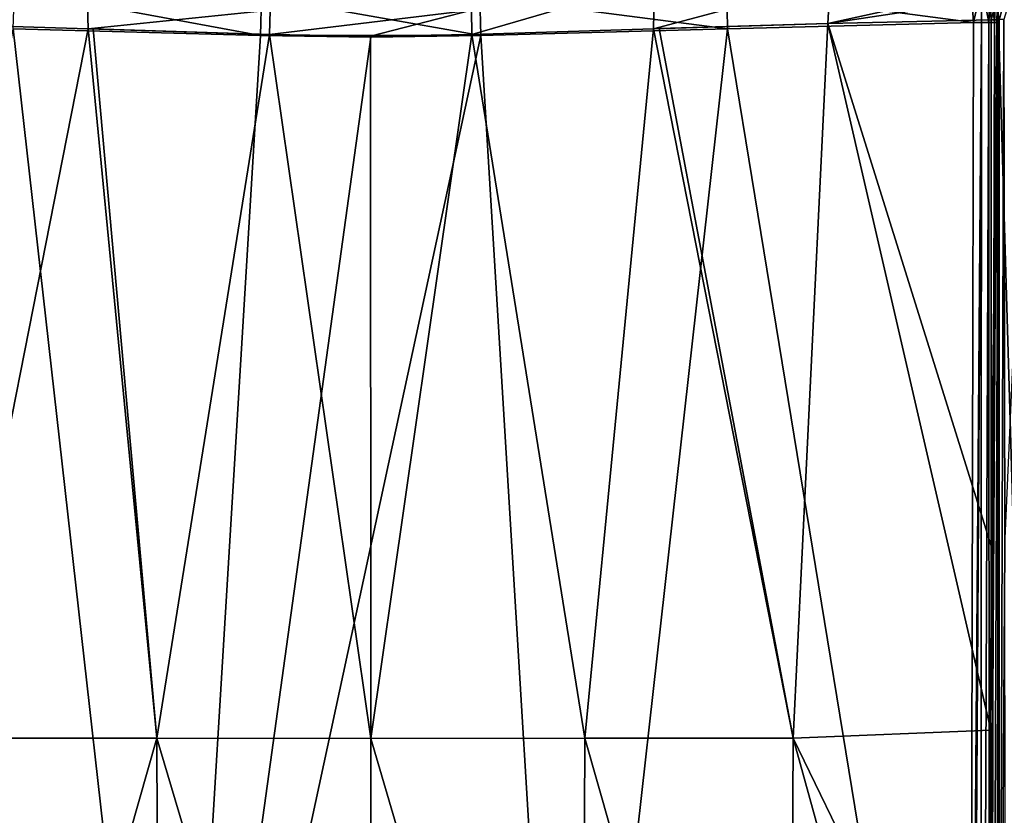
# Model space of a CAD drawing. Units: millimetres. Extents: x -42 to 42, y -201 to 8.
# Drawn here: x -13 to 23, y -37 to -9 of the extents above; entities that cross this region are included whole.
import ezdxf

# ---------------------------------------------------------------- set-up
doc = ezdxf.new("R2010")
doc.units = ezdxf.units.MM
doc.header["$LTSCALE"] = 65.185185
for name, color, linetype in [('41', 7, 'CONTINUOUS'), ('42', 7, 'CONTINUOUS'), ('43', 7, 'CONTINUOUS'), ('53', 7, 'CONTINUOUS'), ('54', 7, 'CONTINUOUS'), ('55', 7, 'CONTINUOUS'), ('56', 7, 'CONTINUOUS'), ('57', 7, 'CONTINUOUS'), ('58', 7, 'CONTINUOUS'), ('68', 7, 'CONTINUOUS'), ('69', 7, 'CONTINUOUS'), ('72', 7, 'CONTINUOUS'), ('73', 7, 'CONTINUOUS')]:
    doc.layers.add(name, color=color, linetype=linetype)

msp = doc.modelspace()

# ---------------------------------------------------------------- linework, layer by layer
at = {"layer": '41', "color": 7, "linetype": 'Continuous'}
for points in [[(-15.964, -8.973, 11.61), (-15.142, -34.566, 11.389), (-10.126, -9.149, 13.576), (-15.964, -8.973, 11.61)], [(-15.142, -34.566, 11.389), (-7.669, -34.573, 13.496), (-10.126, -9.149, 13.576), (-15.142, -34.566, 11.389)], [(-10.126, -9.149, 13.576), (-7.669, -34.573, 13.496), (-9.95, -9.154, 13.621), (-10.126, -9.149, 13.576)], [(-9.95, -9.154, 13.621), (-7.669, -34.573, 13.496), (-3.623, -9.355, 14.699), (-9.95, -9.154, 13.621)], [(3.623, -9.355, 14.699), (7.669, -34.573, 13.496), (10.135, -9.148, 13.574), (3.623, -9.355, 14.699)], [(7.669, -34.573, 13.496), (15.142, -34.566, 11.389), (10.135, -9.148, 13.574), (7.669, -34.573, 13.496)], [(10.135, -9.148, 13.574), (15.142, -34.566, 11.389), (10.331, -9.142, 13.523), (10.135, -9.148, 13.574)], [(10.331, -9.142, 13.523), (15.142, -34.566, 11.389), (16.38, -8.962, 11.432), (10.331, -9.142, 13.523)], [(15.142, -34.566, 11.389), (22.226, -34.286, 8.135), (16.38, -8.962, 11.432), (15.142, -34.566, 11.389)], [(22.234, -27.682, 8.19), (22.238, -8.828, 8.338), (16.38, -8.962, 11.432), (22.234, -27.682, 8.19)], [(22.226, -34.286, 8.135), (22.234, -27.682, 8.19), (16.38, -8.962, 11.432), (22.226, -34.286, 8.135)], [(-7.669, -34.573, 13.496), (0, -34.577, 14.239), (-3.623, -9.355, 14.699), (-7.669, -34.573, 13.496)], [(-3.623, -9.355, 14.699), (0, -34.577, 14.239), (-0.003, -9.412, 14.864), (-3.623, -9.355, 14.699)], [(-0.003, -9.412, 14.864), (0, -34.577, 14.239), (3.623, -9.355, 14.699), (-0.003, -9.412, 14.864)], [(0, -34.577, 14.239), (7.669, -34.573, 13.496), (3.623, -9.355, 14.699), (0, -34.577, 14.239)], [(-7.669, -34.573, 13.496), (-15.142, -34.566, 11.389), (-15.003, -60.338, 10.816), (-7.669, -34.573, 13.496)], [(-7.568, -60.354, 12.767), (-7.669, -34.573, 13.496), (-15.003, -60.338, 10.816), (-7.568, -60.354, 12.767)], [(0, -34.577, 14.239), (-7.669, -34.573, 13.496), (0, -60.363, 13.475), (0, -34.577, 14.239)], [(0, -60.363, 13.475), (-7.669, -34.573, 13.496), (-7.568, -60.354, 12.767), (0, -60.363, 13.475)], [(7.669, -34.573, 13.496), (0, -34.577, 14.239), (7.569, -60.354, 12.767), (7.669, -34.573, 13.496)], [(7.569, -60.354, 12.767), (0, -34.577, 14.239), (0, -60.363, 13.475), (7.569, -60.354, 12.767)], [(15.003, -60.338, 10.816), (7.669, -34.573, 13.496), (7.569, -60.354, 12.767), (15.003, -60.338, 10.816)], [(15.142, -34.566, 11.389), (7.669, -34.573, 13.496), (15.003, -60.338, 10.816), (15.142, -34.566, 11.389)], [(22.167, -60.002, 7.91), (15.142, -34.566, 11.389), (15.003, -60.338, 10.816), (22.167, -60.002, 7.91)], [(22.226, -34.286, 8.135), (15.142, -34.566, 11.389), (22.197, -49.116, 8.007), (22.226, -34.286, 8.135)], [(22.197, -49.116, 8.007), (15.142, -34.566, 11.389), (22.167, -60.002, 7.91), (22.197, -49.116, 8.007)]]:
    msp.add_3dface(points, dxfattribs=at)
at = {"layer": '42', "color": 7, "linetype": 'Continuous'}
for points in [[(22.418, -7.412, -8.511), (23.417, -5.499, -5.166), (22.502, -8.927, -8.282), (22.418, -7.412, -8.511)], [(23.417, -5.499, -5.166), (23.316, -37.054, -5.192), (22.502, -8.927, -8.282), (23.417, -5.499, -5.166)], [(22.726, -27.676, 7.581), (23.698, -5.5, 3.67), (22.684, -8.822, 7.772), (22.726, -27.676, 7.581)], [(22.502, -8.927, -8.282), (23.316, -37.054, -5.192), (22.466, -39.085, -8.262), (22.502, -8.927, -8.282)], [(23.316, -37.054, -5.192), (23.166, -68.608, -5.17), (22.466, -39.085, -8.262), (23.316, -37.054, -5.192)]]:
    msp.add_3dface(points, dxfattribs=at)
at = {"layer": '43', "color": 7, "linetype": 'Continuous'}
for points in [[(-7.045, -60.376, -9.936), (-21.48, -62.282, -9.005), (-12.813, -9.155, -9.692), (-7.045, -60.376, -9.936)], [(-3.946, -9.395, -10.043), (-7.045, -60.376, -9.936), (-12.813, -9.155, -9.692), (-3.946, -9.395, -10.043)], [(12.783, -9.155, -9.693), (7.045, -60.376, -9.936), (3.946, -9.395, -10.043), (12.783, -9.155, -9.693)], [(21.48, -62.282, -9.005), (7.045, -60.376, -9.936), (12.783, -9.155, -9.693), (21.48, -62.282, -9.005)], [(21.595, -8.925, -8.985), (21.48, -62.282, -9.005), (12.783, -9.155, -9.693), (21.595, -8.925, -8.985)], [(7.045, -60.376, -9.936), (-7.045, -60.376, -9.936), (3.946, -9.395, -10.043), (7.045, -60.376, -9.936)], [(3.946, -9.395, -10.043), (-7.045, -60.376, -9.936), (0, -9.449, -10.08), (3.946, -9.395, -10.043)], [(0, -9.449, -10.08), (-7.045, -60.376, -9.936), (-3.946, -9.395, -10.043), (0, -9.449, -10.08)]]:
    msp.add_3dface(points, dxfattribs=at)
at = {"layer": '53', "color": 7, "linetype": 'Continuous'}
for points in [[(3.623, -9.355, 14.699), (10.168, -7.444, 13.935), (3.608, -8.481, 14.795), (3.623, -9.355, 14.699)], [(3.623, -9.355, 14.699), (10.135, -9.148, 13.574), (10.168, -7.444, 13.935), (3.623, -9.355, 14.699)], [(10.135, -9.148, 13.574), (16.46, -7.463, 11.701), (10.168, -7.444, 13.935), (10.135, -9.148, 13.574)], [(10.135, -9.148, 13.574), (16.38, -8.962, 11.432), (16.46, -7.463, 11.701), (10.135, -9.148, 13.574)], [(16.38, -8.962, 11.432), (22.121, -7.697, 8.591), (16.46, -7.463, 11.701), (16.38, -8.962, 11.432)], [(22.121, -7.697, 8.591), (16.38, -8.962, 11.432), (22.188, -8.078, 8.449), (22.121, -7.697, 8.591)], [(16.38, -8.962, 11.432), (22.238, -8.828, 8.338), (22.188, -8.078, 8.449), (16.38, -8.962, 11.432)], [(10.135, -9.148, 13.574), (10.331, -9.142, 13.523), (16.38, -8.962, 11.432), (10.135, -9.148, 13.574)]]:
    msp.add_3dface(points, dxfattribs=at)
at = {"layer": '54', "color": 7, "linetype": 'Continuous'}
for points in [[(-3.623, -9.355, 14.699), (-0.003, -9.412, 14.864), (3.608, -8.481, 14.795), (-3.623, -9.355, 14.699)], [(-3.623, -9.355, 14.699), (3.608, -8.481, 14.795), (-3.608, -8.481, 14.795), (-3.623, -9.355, 14.699)], [(-0.003, -9.412, 14.864), (3.623, -9.355, 14.699), (3.608, -8.481, 14.795), (-0.003, -9.412, 14.864)]]:
    msp.add_3dface(points, dxfattribs=at)
at = {"layer": '55', "color": 7, "linetype": 'Continuous'}
for points in [[(-16.466, -7.464, 11.698), (-16.356, -8.962, 11.443), (-10.174, -7.444, 13.933), (-16.466, -7.464, 11.698)], [(-16.356, -8.962, 11.443), (-15.964, -8.973, 11.61), (-10.174, -7.444, 13.933), (-16.356, -8.962, 11.443)], [(-15.964, -8.973, 11.61), (-10.126, -9.149, 13.576), (-10.174, -7.444, 13.933), (-15.964, -8.973, 11.61)], [(-10.126, -9.149, 13.576), (-3.608, -8.481, 14.795), (-10.174, -7.444, 13.933), (-10.126, -9.149, 13.576)], [(-10.126, -9.149, 13.576), (-3.623, -9.355, 14.699), (-3.608, -8.481, 14.795), (-10.126, -9.149, 13.576)], [(-10.126, -9.149, 13.576), (-9.95, -9.154, 13.621), (-3.623, -9.355, 14.699), (-10.126, -9.149, 13.576)]]:
    msp.add_3dface(points, dxfattribs=at)
at = {"layer": '56', "color": 7, "linetype": 'Continuous'}
for points in [[(-3.946, -9.395, -10.043), (-12.813, -9.155, -9.692), (-12.76, -7.761, -9.917), (-3.946, -9.395, -10.043)], [(-3.946, -9.395, -10.043), (-12.76, -7.761, -9.917), (-3.914, -7.999, -10.265), (-3.946, -9.395, -10.043)]]:
    msp.add_3dface(points, dxfattribs=at)
at = {"layer": '57', "color": 7, "linetype": 'Continuous'}
for points in [[(3.946, -9.395, -10.043), (-3.946, -9.395, -10.043), (-3.914, -7.999, -10.265), (3.946, -9.395, -10.043)], [(3.946, -9.395, -10.043), (-3.914, -7.999, -10.265), (3.914, -7.999, -10.265), (3.946, -9.395, -10.043)], [(3.946, -9.395, -10.043), (0, -9.449, -10.08), (-3.946, -9.395, -10.043), (3.946, -9.395, -10.043)]]:
    msp.add_3dface(points, dxfattribs=at)
at = {"layer": '58', "color": 7, "linetype": 'Continuous'}
for points in [[(12.783, -9.155, -9.693), (3.914, -7.999, -10.265), (12.759, -7.761, -9.917), (12.783, -9.155, -9.693)], [(21.519, -7.703, -9.162), (21.595, -8.925, -8.985), (12.759, -7.761, -9.917), (21.519, -7.703, -9.162)], [(21.595, -8.925, -8.985), (12.783, -9.155, -9.693), (12.759, -7.761, -9.917), (21.595, -8.925, -8.985)], [(12.783, -9.155, -9.693), (3.946, -9.395, -10.043), (3.914, -7.999, -10.265), (12.783, -9.155, -9.693)]]:
    msp.add_3dface(points, dxfattribs=at)
at = {"layer": '68', "color": 7, "linetype": 'Continuous'}
for points in [[(22.188, -8.078, 8.449), (22.238, -8.828, 8.338), (22.471, -7.942, 8.214), (22.188, -8.078, 8.449)], [(22.471, -7.942, 8.214), (22.238, -8.828, 8.338), (22.435, -8.826, 8.178), (22.471, -7.942, 8.214)], [(22.509, -8.826, 8.093), (22.471, -7.942, 8.214), (22.435, -8.826, 8.178), (22.509, -8.826, 8.093)]]:
    msp.add_3dface(points, dxfattribs=at)
at = {"layer": '69', "color": 7, "linetype": 'Continuous'}
for points in [[(22.226, -34.286, 8.135), (22.197, -49.116, 8.007), (22.435, -8.826, 8.178), (22.226, -34.286, 8.135)], [(22.435, -8.826, 8.178), (22.197, -49.116, 8.007), (22.519, -60.308, 7.64), (22.435, -8.826, 8.178)], [(22.234, -27.682, 8.19), (22.226, -34.286, 8.135), (22.435, -8.826, 8.178), (22.234, -27.682, 8.19)], [(22.238, -8.828, 8.338), (22.234, -27.682, 8.19), (22.435, -8.826, 8.178), (22.238, -8.828, 8.338)], [(22.509, -8.826, 8.093), (22.435, -8.826, 8.178), (22.519, -60.308, 7.64), (22.509, -8.826, 8.093)], [(22.526, -8.825, 8.072), (22.509, -8.826, 8.093), (22.519, -60.308, 7.64), (22.526, -8.825, 8.072)], [(22.726, -27.676, 7.581), (22.684, -8.822, 7.772), (22.519, -60.308, 7.64), (22.726, -27.676, 7.581)], [(22.684, -8.822, 7.772), (22.526, -8.825, 8.072), (22.519, -60.308, 7.64), (22.684, -8.822, 7.772)], [(22.747, -49.111, 7.348), (22.726, -27.676, 7.581), (22.519, -60.308, 7.64), (22.747, -49.111, 7.348)]]:
    msp.add_3dface(points, dxfattribs=at)
at = {"layer": '72', "color": 7, "linetype": 'Continuous'}
for points in [[(21.406, -86.776, -9.012), (21.48, -62.282, -9.005), (21.888, -8.926, -8.914), (21.406, -86.776, -9.012)], [(21.835, -86.099, -8.889), (21.406, -86.776, -9.012), (21.888, -8.926, -8.914), (21.835, -86.099, -8.889)], [(21.48, -62.282, -9.005), (21.595, -8.925, -8.985), (21.888, -8.926, -8.914), (21.48, -62.282, -9.005)], [(22.176, -86.1, -8.604), (21.835, -86.099, -8.889), (22.149, -8.926, -8.764), (22.176, -86.1, -8.604)], [(22.149, -8.926, -8.764), (21.835, -86.099, -8.889), (21.888, -8.926, -8.914), (22.149, -8.926, -8.764)], [(22.359, -8.926, -8.548), (22.176, -86.1, -8.604), (22.149, -8.926, -8.764), (22.359, -8.926, -8.548)], [(22.502, -8.927, -8.282), (22.176, -86.1, -8.604), (22.359, -8.926, -8.548), (22.502, -8.927, -8.282)], [(22.502, -8.927, -8.282), (22.466, -39.085, -8.262), (22.176, -86.1, -8.604), (22.502, -8.927, -8.282)]]:
    msp.add_3dface(points, dxfattribs=at)
at = {"layer": '73', "color": 7, "linetype": 'Continuous'}
for points in [[(22.414, -7.378, -8.521), (22.359, -8.926, -8.548), (22.211, -7.497, -8.846), (22.414, -7.378, -8.521)], [(22.414, -7.378, -8.521), (22.418, -7.412, -8.511), (22.359, -8.926, -8.548), (22.414, -7.378, -8.521)], [(21.595, -8.925, -8.985), (21.519, -7.703, -9.162), (21.897, -7.602, -9.073), (21.595, -8.925, -8.985)], [(21.888, -8.926, -8.914), (21.595, -8.925, -8.985), (21.897, -7.602, -9.073), (21.888, -8.926, -8.914)], [(22.149, -8.926, -8.764), (21.888, -8.926, -8.914), (21.897, -7.602, -9.073), (22.149, -8.926, -8.764)], [(22.211, -7.497, -8.846), (22.149, -8.926, -8.764), (21.897, -7.602, -9.073), (22.211, -7.497, -8.846)], [(22.359, -8.926, -8.548), (22.149, -8.926, -8.764), (22.211, -7.497, -8.846), (22.359, -8.926, -8.548)], [(22.418, -7.412, -8.511), (22.502, -8.927, -8.282), (22.359, -8.926, -8.548), (22.418, -7.412, -8.511)]]:
    msp.add_3dface(points, dxfattribs=at)

doc.saveas('drawing.dxf')
